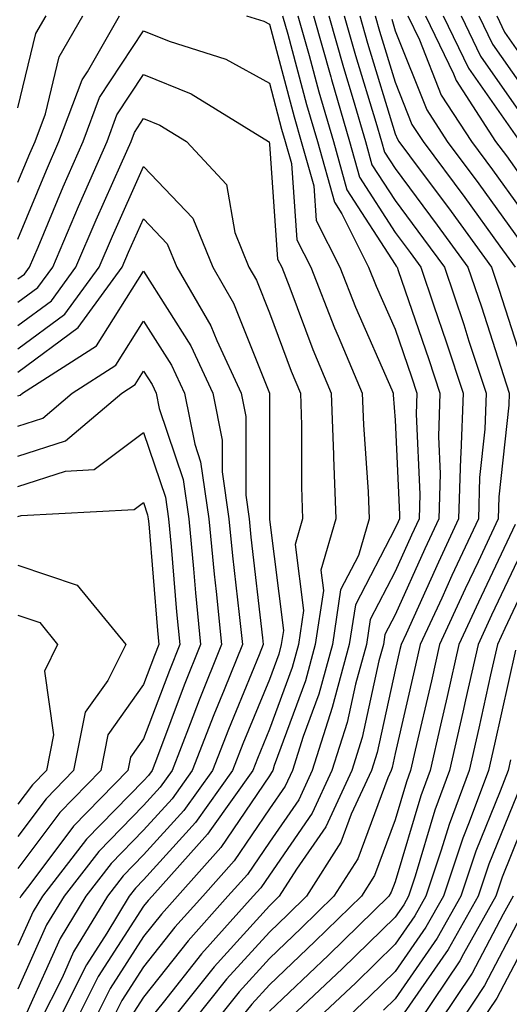
# Model space of a CAD drawing. Units: inches. Extents: x 1005443 to 1008083, y 7242458 to 7245098.
# Drawn here: x 1006678 to 1006717, y 7242663 to 7242742 of the extents above; entities that cross this region are included whole.
import ezdxf

# ---------------------------------------------------------------- set-up
doc = ezdxf.new("R2010")
doc.units = ezdxf.units.IN
doc.header["$MEASUREMENT"] = 0
doc.layers.add('Contour_10057242', color=7, linetype='Continuous', true_color=0x6c1caf)

msp = doc.modelspace()

# ---------------------------------------------------------------- linework, layer by layer
at = {"layer": 'Contour_10057242'}
for points in [[(1006678.05, 7242734.606, 3036), (1006679.476, 7242740.494, 3036), (1006680.296, 7242741.92, 3036)], [(1006678.05, 7242728.688, 3035), (1006678.997, 7242730.973, 3035), (1006679.417, 7242731.92, 3035), (1006680.237, 7242734.108, 3035), (1006681.331, 7242738.639, 3035), (1006683.216, 7242741.92, 3035)], [(1006678.05, 7242724.166, 3034), (1006680.325, 7242729.645, 3034), (1006681.321, 7242731.92, 3034), (1006683.157, 7242736.813, 3034), (1006683.577, 7242737.447, 3034), (1006686.136, 7242741.92, 3034)], [(1006696.243, 7242741.92, 3034), (1006697.61, 7242741.481, 3034), (1006698.05, 7242741.246, 3034), (1006700.013, 7242733.883, 3034), (1006700.589, 7242731.92, 3034), (1006701.575, 7242728.395, 3034), (1006701.771, 7242725.641, 3034), (1006703.646, 7242721.92, 3034), (1006704.886, 7242718.756, 3034), (1006707.786, 7242712.184, 3034), (1006707.903, 7242711.92, 3034), (1006707.903, 7242711.774, 3034), (1006708.05, 7242709.752, 3034), (1006708.401, 7242702.272, 3034), (1006708.392, 7242701.92, 3034), (1006708.284, 7242701.686, 3034), (1006708.05, 7242701.168, 3034), (1006704.886, 7242695.084, 3034), (1006704.407, 7242691.92, 3034), (1006703.04, 7242686.93, 3034), (1006703.04, 7242686.91, 3034), (1006701.448, 7242681.92, 3034), (1006700.384, 7242679.586, 3034), (1006698.05, 7242676.227, 3034), (1006696.312, 7242673.658, 3034), (1006694.759, 7242671.92, 3034), (1006691.585, 7242668.385, 3034), (1006688.05, 7242663.902, 3034), (1006687.269, 7242662.701, 3034)], [(1006699.105, 7242741.92, 3035), (1006699.515, 7242740.455, 3035), (1006700.999, 7242734.869, 3035), (1006701.868, 7242731.92, 3035), (1006703.216, 7242727.086, 3035), (1006703.812, 7242726.158, 3035), (1006705.941, 7242721.92, 3035), (1006706.536, 7242720.406, 3035), (1006708.05, 7242716.988, 3035), (1006709.349, 7242713.219, 3035), (1006709.778, 7242711.92, 3035), (1006709.72, 7242710.25, 3035), (1006710.023, 7242703.893, 3035), (1006709.964, 7242701.92, 3035), (1006709.349, 7242700.621, 3035), (1006708.05, 7242697.731, 3035), (1006706.058, 7242693.912, 3035), (1006705.765, 7242691.92, 3035), (1006704.896, 7242688.766, 3035), (1006704.232, 7242685.738, 3035), (1006703.021, 7242681.92, 3035), (1006701.458, 7242678.512, 3035), (1006698.05, 7242673.6, 3035), (1006697.376, 7242672.594, 3035), (1006696.771, 7242671.92, 3035), (1006692.64, 7242667.33, 3035), (1006689.603, 7242663.473, 3035), (1006688.362, 7242661.92, 3035)], [(1006700.325, 7242741.92, 3036), (1006701.214, 7242738.756, 3036), (1006701.995, 7242735.865, 3036), (1006703.138, 7242731.92, 3036), (1006704.212, 7242728.082, 3036), (1006708.05, 7242722.135, 3036), (1006708.138, 7242722.008, 3036), (1006708.206, 7242721.92, 3036), (1006708.294, 7242721.676, 3036), (1006710.726, 7242714.596, 3036), (1006711.614, 7242711.92, 3036), (1006711.497, 7242708.473, 3036), (1006711.634, 7242705.504, 3036), (1006711.536, 7242701.92, 3036), (1006710.423, 7242699.547, 3036), (1006708.05, 7242694.293, 3036), (1006707.239, 7242692.731, 3036), (1006707.112, 7242691.92, 3036), (1006706.761, 7242690.631, 3036), (1006705.423, 7242684.547, 3036), (1006704.593, 7242681.92, 3036), (1006702.532, 7242677.438, 3036), (1006700.208, 7242674.078, 3036), (1006698.841, 7242671.92, 3036), (1006698.441, 7242671.529, 3036), (1006698.05, 7242671.158, 3036), (1006693.665, 7242666.305, 3036), (1006690.15, 7242661.92, 3036)], [(1006701.556, 7242741.92, 3037), (1006702.923, 7242737.047, 3037), (1006702.982, 7242736.852, 3037), (1006704.417, 7242731.92, 3037), (1006705.208, 7242729.078, 3037), (1006708.05, 7242724.674, 3037), (1006709.232, 7242723.102, 3037), (1006710.091, 7242721.92, 3037), (1006711.116, 7242718.854, 3037), (1006712.112, 7242715.983, 3037), (1006713.45, 7242711.92, 3037), (1006713.284, 7242707.154, 3037), (1006713.235, 7242706.735, 3037), (1006713.099, 7242701.92, 3037), (1006711.487, 7242698.483, 3037), (1006708.919, 7242692.789, 3037), (1006708.519, 7242691.92, 3037), (1006708.431, 7242691.539, 3037), (1006708.05, 7242689.879, 3037), (1006706.614, 7242683.356, 3037), (1006706.165, 7242681.92, 3037), (1006704.564, 7242678.434, 3037), (1006703.743, 7242676.227, 3037), (1006701.009, 7242671.92, 3037), (1006699.515, 7242670.455, 3037), (1006698.05, 7242669.068, 3037), (1006694.651, 7242665.318, 3037), (1006691.937, 7242661.92, 3037)], [(1006702.786, 7242741.92, 3038), (1006703.939, 7242737.809, 3038), (1006704.72, 7242735.25, 3038), (1006705.687, 7242731.92, 3038), (1006706.204, 7242730.074, 3038), (1006708.05, 7242727.223, 3038), (1006710.316, 7242724.186, 3038), (1006711.966, 7242721.92, 3038), (1006713.499, 7242717.369, 3038), (1006713.919, 7242716.051, 3038), (1006715.286, 7242711.92, 3038), (1006715.189, 7242709.059, 3038), (1006714.769, 7242705.201, 3038), (1006714.671, 7242701.92, 3038), (1006712.562, 7242697.408, 3038), (1006711.751, 7242695.621, 3038), (1006710.052, 7242691.92, 3038), (1006709.681, 7242690.289, 3038), (1006708.05, 7242683.258, 3038), (1006707.806, 7242682.164, 3038), (1006707.728, 7242681.92, 3038), (1006707.464, 7242681.334, 3038), (1006705.081, 7242674.889, 3038), (1006703.187, 7242671.92, 3038), (1006700.589, 7242669.381, 3038), (1006698.05, 7242666.969, 3038), (1006695.648, 7242664.322, 3038), (1006693.734, 7242661.92, 3038)], [(1006704.007, 7242741.92, 3039), (1006704.896, 7242738.766, 3039), (1006706.517, 7242733.453, 3039), (1006706.966, 7242731.92, 3039), (1006707.2, 7242731.07, 3039), (1006708.05, 7242729.762, 3039), (1006711.4, 7242725.27, 3039), (1006713.841, 7242721.92, 3039), (1006714.905, 7242718.776, 3039), (1006716.663, 7242713.307, 3039), (1006717.122, 7242711.92, 3039), (1006717.083, 7242710.953, 3039), (1006716.292, 7242703.678, 3039), (1006716.243, 7242701.92, 3039), (1006714.642, 7242698.512, 3039), (1006713.616, 7242696.354, 3039), (1006711.585, 7242691.92, 3039), (1006710.931, 7242689.039, 3039), (1006709.651, 7242683.522, 3039), (1006709.28, 7242681.92, 3039), (1006708.948, 7242681.022, 3039), (1006708.05, 7242677.994, 3039), (1006706.409, 7242673.561, 3039), (1006705.364, 7242671.92, 3039), (1006701.663, 7242668.307, 3039), (1006698.05, 7242664.879, 3039), (1006696.644, 7242663.326, 3039), (1006695.521, 7242661.92, 3039)], [(1006705.237, 7242741.92, 3040), (1006705.853, 7242739.723, 3040), (1006708.05, 7242732.535, 3040), (1006708.226, 7242732.096, 3040), (1006708.343, 7242731.92, 3040), (1006709.183, 7242730.787, 3040), (1006712.493, 7242726.363, 3040), (1006715.716, 7242721.92, 3040), (1006716.302, 7242720.172, 3040), (1006718.05, 7242714.752, 3040)], [(1006706.468, 7242741.92, 3041), (1006706.81, 7242740.68, 3041), (1006708.05, 7242736.637, 3041), (1006709.388, 7242733.258, 3041), (1006710.267, 7242731.92, 3041), (1006713.587, 7242727.457, 3041), (1006716.38, 7242723.59, 3041), (1006717.591, 7242721.92, 3041)], [(1006707.776, 7242741.647, 3042), (1006708.05, 7242740.729, 3042), (1006710.56, 7242734.43, 3042), (1006712.191, 7242731.92, 3042), (1006714.691, 7242728.561, 3042), (1006718.05, 7242723.912, 3042)], [(1006709.056, 7242741.92, 3043), (1006709.974, 7242739.996, 3043), (1006711.722, 7242735.592, 3043), (1006714.114, 7242731.92, 3043), (1006715.794, 7242729.664, 3043), (1006718.05, 7242726.539, 3043)], [(1006710.472, 7242741.92, 3044), (1006712.679, 7242737.291, 3044), (1006712.894, 7242736.764, 3044), (1006716.038, 7242731.92, 3044), (1006716.898, 7242730.768, 3044), (1006718.05, 7242729.166, 3044)], [(1006711.878, 7242741.92, 3045), (1006713.87, 7242737.74, 3045), (1006717.786, 7242732.184, 3045)], [(1006713.294, 7242741.92, 3046), (1006714.827, 7242738.697, 3046), (1006718.05, 7242734.127, 3046)], [(1006714.71, 7242741.92, 3047), (1006715.784, 7242739.654, 3047), (1006718.05, 7242736.442, 3047)], [(1006716.126, 7242741.92, 3048), (1006716.741, 7242740.611, 3048), (1006718.05, 7242738.756, 3048)], [(1006678.05, 7242720.992, 3033), (1006678.587, 7242721.383, 3033), (1006678.978, 7242721.92, 3033), (1006679.661, 7242723.531, 3033), (1006681.653, 7242728.317, 3033), (1006683.235, 7242731.92, 3033), (1006684.544, 7242735.426, 3033), (1006688.05, 7242740.719, 3033), (1006690.071, 7242739.899, 3033), (1006694.583, 7242738.453, 3033), (1006698.05, 7242736.559, 3033), (1006699.026, 7242732.897, 3033), (1006699.31, 7242731.92, 3033), (1006699.798, 7242730.172, 3033), (1006700.237, 7242724.108, 3033), (1006701.341, 7242721.92, 3033), (1006703.235, 7242717.106, 3033), (1006703.528, 7242716.442, 3033), (1006705.433, 7242711.92, 3033), (1006705.521, 7242709.391, 3033), (1006705.901, 7242704.068, 3033), (1006705.989, 7242701.92, 3033), (1006705.13, 7242699, 3033), (1006703.704, 7242696.266, 3033), (1006703.06, 7242691.92, 3033), (1006701.985, 7242687.985, 3033), (1006700.735, 7242684.606, 3033), (1006699.886, 7242681.92, 3033), (1006699.31, 7242680.66, 3033), (1006698.05, 7242678.854, 3033), (1006695.247, 7242674.723, 3033), (1006692.747, 7242671.92, 3033), (1006690.521, 7242669.449, 3033), (1006688.05, 7242666.315, 3033), (1006686.331, 7242663.639, 3033), (1006685.472, 7242661.92, 3033)], [(1006678.05, 7242719.137, 3032), (1006679.651, 7242720.318, 3032), (1006680.823, 7242721.92, 3032), (1006682.874, 7242726.744, 3032), (1006682.972, 7242726.998, 3032), (1006685.14, 7242731.92, 3032), (1006685.931, 7242734.039, 3032), (1006688.05, 7242737.233, 3032), (1006691.829, 7242735.699, 3032), (1006697.991, 7242731.92, 3032), (1006698.021, 7242731.891, 3032), (1006698.05, 7242731.715, 3032), (1006698.704, 7242722.574, 3032), (1006699.036, 7242721.92, 3032), (1006699.681, 7242720.289, 3032), (1006701.517, 7242715.387, 3032), (1006702.972, 7242711.92, 3032), (1006703.138, 7242707.008, 3032), (1006703.157, 7242706.813, 3032), (1006703.333, 7242701.92, 3032), (1006702.142, 7242697.828, 3032), (1006702.347, 7242696.217, 3032), (1006701.702, 7242691.92, 3032), (1006700.921, 7242689.049, 3032), (1006698.431, 7242682.301, 3032), (1006698.314, 7242681.92, 3032), (1006698.226, 7242681.744, 3032), (1006698.05, 7242681.481, 3032), (1006694.183, 7242675.787, 3032), (1006690.735, 7242671.92, 3032), (1006689.466, 7242670.504, 3032), (1006688.05, 7242668.717, 3032), (1006685.384, 7242664.586, 3032), (1006684.056, 7242661.92, 3032)], [(1006678.05, 7242717.291, 3031), (1006680.716, 7242719.254, 3031), (1006682.669, 7242721.92, 3031), (1006684.271, 7242725.699, 3031), (1006686.263, 7242730.133, 3031), (1006687.054, 7242731.92, 3031), (1006687.327, 7242732.643, 3031), (1006688.05, 7242733.746, 3031), (1006689.349, 7242733.219, 3031), (1006691.468, 7242731.92, 3031), (1006694.632, 7242728.502, 3031), (1006695.296, 7242724.674, 3031), (1006696.419, 7242721.92, 3031), (1006697.015, 7242720.885, 3031), (1006698.05, 7242718.287, 3031), (1006699.778, 7242713.649, 3031), (1006700.511, 7242711.92, 3031), (1006700.599, 7242709.371, 3031), (1006700.599, 7242704.469, 3031), (1006700.687, 7242701.92, 3031), (1006700.091, 7242699.879, 3031), (1006700.755, 7242694.625, 3031), (1006700.355, 7242691.92, 3031), (1006699.857, 7242690.113, 3031), (1006698.05, 7242685.201, 3031), (1006697.093, 7242682.877, 3031), (1006696.722, 7242681.92, 3031), (1006693.441, 7242677.311, 3031), (1006693.128, 7242676.842, 3031), (1006688.724, 7242671.92, 3031), (1006688.401, 7242671.568, 3031), (1006688.05, 7242671.119, 3031), (1006684.437, 7242665.533, 3031), (1006682.64, 7242661.92, 3031)], [(1006678.05, 7242715.436, 3030), (1006681.78, 7242718.19, 3030), (1006684.515, 7242721.92, 3030), (1006685.569, 7242724.401, 3030), (1006688.05, 7242729.928, 3030), (1006691.956, 7242725.826, 3030), (1006693.548, 7242721.92, 3030), (1006695.208, 7242719.078, 3030), (1006698.05, 7242711.92, 3030), (1006698.05, 7242701.871, 3030), (1006699.173, 7242693.043, 3030), (1006698.997, 7242691.92, 3030), (1006698.802, 7242691.168, 3030), (1006698.05, 7242689.147, 3030), (1006695.941, 7242684.029, 3030), (1006695.12, 7242681.92, 3030), (1006692.181, 7242677.789, 3030), (1006688.05, 7242673.229, 3030), (1006687.405, 7242672.565, 3030), (1006686.898, 7242671.92, 3030), (1006685.12, 7242668.99, 3030), (1006683.499, 7242666.471, 3030), (1006681.224, 7242661.92, 3030)], [(1006678.05, 7242713.59, 3029), (1006682.845, 7242717.125, 3029), (1006686.351, 7242721.92, 3029), (1006686.859, 7242723.111, 3029), (1006688.05, 7242725.758, 3029), (1006689.925, 7242723.795, 3029), (1006690.687, 7242721.92, 3029), (1006693.401, 7242717.272, 3029), (1006693.87, 7242716.1, 3029), (1006695.794, 7242711.92, 3029), (1006696.175, 7242710.045, 3029), (1006696.175, 7242703.795, 3029), (1006696.439, 7242701.92, 3029), (1006696.585, 7242700.455, 3029), (1006697.503, 7242692.467, 3029), (1006697.562, 7242691.92, 3029), (1006697.23, 7242691.1, 3029), (1006694.788, 7242685.182, 3029), (1006693.519, 7242681.92, 3029), (1006691.243, 7242678.727, 3029), (1006688.05, 7242675.201, 3029), (1006686.429, 7242673.541, 3029), (1006685.179, 7242671.92, 3029), (1006682.484, 7242667.486, 3029), (1006681.566, 7242665.436, 3029), (1006679.808, 7242661.92, 3029)], [(1006678.05, 7242711.686, 3028), (1006678.226, 7242711.744, 3028), (1006678.431, 7242711.92, 3028), (1006684.3, 7242715.67, 3028), (1006688.05, 7242721.598, 3028), (1006691.81, 7242715.68, 3028), (1006693.548, 7242711.92, 3028), (1006694.3, 7242708.17, 3028), (1006694.3, 7242705.67, 3028), (1006694.837, 7242701.92, 3028), (1006695.12, 7242698.99, 3028), (1006695.657, 7242694.313, 3028), (1006695.901, 7242691.92, 3028), (1006694.456, 7242688.326, 3028), (1006693.636, 7242686.334, 3028), (1006691.917, 7242681.92, 3028), (1006690.316, 7242679.654, 3028), (1006688.05, 7242677.164, 3028), (1006685.462, 7242674.508, 3028), (1006683.45, 7242671.92, 3028), (1006681.409, 7242668.561, 3028), (1006678.743, 7242662.613, 3028)], [(1006678.05, 7242709.283, 3027), (1006680.042, 7242709.928, 3027), (1006682.376, 7242711.92, 3027), (1006685.833, 7242714.137, 3027), (1006688.05, 7242717.633, 3027), (1006690.267, 7242714.137, 3027), (1006691.292, 7242711.92, 3027), (1006692.112, 7242707.858, 3027), (1006692.581, 7242706.451, 3027), (1006693.235, 7242701.92, 3027), (1006693.655, 7242697.526, 3027), (1006693.821, 7242696.149, 3027), (1006694.241, 7242691.92, 3027), (1006692.464, 7242687.506, 3027), (1006691.761, 7242685.631, 3027), (1006690.325, 7242681.92, 3027), (1006689.378, 7242680.592, 3027), (1006688.05, 7242679.127, 3027), (1006684.495, 7242675.475, 3027), (1006681.732, 7242671.92, 3027), (1006680.335, 7242669.635, 3027), (1006678.05, 7242664.527, 3027)], [(1006678.05, 7242706.891, 3026), (1006681.849, 7242708.121, 3026), (1006686.312, 7242711.92, 3026), (1006687.376, 7242712.594, 3026), (1006688.05, 7242713.668, 3026), (1006688.734, 7242712.604, 3026), (1006689.046, 7242711.92, 3026), (1006689.29, 7242710.68, 3026), (1006691.185, 7242705.055, 3026), (1006691.634, 7242701.92, 3026), (1006692.015, 7242697.955, 3026), (1006692.171, 7242696.041, 3026), (1006692.581, 7242691.92, 3026), (1006691.282, 7242688.688, 3026), (1006689.144, 7242683.014, 3026), (1006688.724, 7242681.92, 3026), (1006688.441, 7242681.529, 3026), (1006688.05, 7242681.09, 3026), (1006683.519, 7242676.451, 3026), (1006680.003, 7242671.92, 3026), (1006679.271, 7242670.699, 3026), (1006678.05, 7242667.994, 3026)], [(1006678.05, 7242704.488, 3025), (1006681.849, 7242705.719, 3025), (1006684.124, 7242705.846, 3025), (1006688.05, 7242708.795, 3025), (1006689.778, 7242703.649, 3025), (1006690.023, 7242701.92, 3025), (1006690.237, 7242699.733, 3025), (1006690.667, 7242694.537, 3025), (1006690.931, 7242691.92, 3025), (1006690.101, 7242689.869, 3025), (1006688.05, 7242684.42, 3025), (1006687.005, 7242682.965, 3025), (1006686.8, 7242681.92, 3025), (1006682.484, 7242677.486, 3025), (1006679.085, 7242672.955, 3025), (1006678.284, 7242671.92, 3025), (1006678.196, 7242671.774, 3025)], [(1006678.05, 7242702.096, 3024), (1006678.304, 7242702.174, 3024), (1006687.308, 7242702.662, 3024), (1006688.05, 7242703.219, 3024), (1006688.372, 7242702.242, 3024), (1006688.421, 7242701.92, 3024), (1006688.46, 7242701.51, 3024), (1006689.163, 7242693.033, 3024), (1006689.271, 7242691.92, 3024), (1006688.919, 7242691.051, 3024), (1006688.05, 7242688.746, 3024), (1006685.208, 7242684.762, 3024), (1006684.642, 7242681.92, 3024), (1006681.39, 7242678.58, 3024), (1006678.05, 7242674.127, 3024)], [(1006717.601, 7242701.471, 3040), (1006714.671, 7242695.299, 3040), (1006713.118, 7242691.92, 3040), (1006712.181, 7242687.789, 3040), (1006711.653, 7242685.524, 3040), (1006710.833, 7242681.92, 3040), (1006710.081, 7242679.889, 3040), (1006708.05, 7242673.072, 3040), (1006707.737, 7242672.233, 3040), (1006707.542, 7242671.92, 3040), (1006702.747, 7242667.223, 3040), (1006698.05, 7242662.789, 3040)], [(1006718.05, 7242699.156, 3041), (1006715.716, 7242694.254, 3041), (1006714.651, 7242691.92, 3041), (1006713.655, 7242687.526, 3041), (1006713.431, 7242686.539, 3041), (1006712.376, 7242681.92, 3041), (1006711.204, 7242678.766, 3041), (1006709.642, 7242673.512, 3041), (1006709.114, 7242671.92, 3041), (1006708.734, 7242671.236, 3041), (1006708.05, 7242670.26, 3041), (1006703.831, 7242666.139, 3041), (1006699.368, 7242661.92, 3041)], [(1006678.05, 7242698.229, 3023), (1006682.767, 7242696.637, 3023), (1006686.624, 7242691.92, 3023), (1006685.198, 7242689.068, 3023), (1006683.411, 7242686.559, 3023), (1006682.484, 7242681.92, 3023), (1006680.296, 7242679.674, 3023), (1006678.05, 7242676.676, 3023)], [(1006718.05, 7242695.895, 3042), (1006716.771, 7242693.199, 3042), (1006716.185, 7242691.92, 3042), (1006715.638, 7242689.508, 3042), (1006714.691, 7242685.279, 3042), (1006713.929, 7242681.92, 3042), (1006712.337, 7242677.633, 3042), (1006711.722, 7242675.592, 3042), (1006710.501, 7242671.92, 3042), (1006709.622, 7242670.348, 3042), (1006708.05, 7242668.102, 3042), (1006704.925, 7242665.045, 3042), (1006701.624, 7242661.92, 3042)], [(1006678.05, 7242694.254, 3022), (1006679.798, 7242693.668, 3022), (1006681.214, 7242691.92, 3022), (1006680.159, 7242689.811, 3022), (1006680.892, 7242684.762, 3022), (1006680.325, 7242681.92, 3022), (1006679.202, 7242680.768, 3022), (1006678.05, 7242679.235, 3022)], [(1006717.61, 7242691.481, 3043), (1006715.95, 7242684.02, 3043), (1006715.472, 7242681.92, 3043), (1006713.948, 7242677.818, 3043), (1006713.431, 7242676.539, 3043), (1006711.888, 7242671.92, 3043), (1006710.501, 7242669.469, 3043), (1006708.05, 7242665.934, 3043), (1006706.019, 7242663.951, 3043), (1006703.88, 7242661.92, 3043)], [(1006717.21, 7242682.76, 3044), (1006717.025, 7242681.92, 3044), (1006716.409, 7242680.279, 3044), (1006714.466, 7242675.504, 3044), (1006713.275, 7242671.92, 3044), (1006711.39, 7242668.58, 3044), (1006708.05, 7242663.766, 3044), (1006707.112, 7242662.858, 3044)], [(1006718.05, 7242680.709, 3045), (1006715.511, 7242674.459, 3045), (1006714.661, 7242671.92, 3045), (1006712.278, 7242667.692, 3045), (1006708.773, 7242662.643, 3045)], [(1006718.05, 7242677.115, 3046), (1006716.546, 7242673.424, 3046), (1006716.048, 7242671.92, 3046), (1006713.48, 7242667.35, 3046), (1006713.187, 7242666.783, 3046), (1006709.935, 7242661.92, 3046)], [(1006717.435, 7242671.92, 3047), (1006716.634, 7242670.504, 3047), (1006714.173, 7242665.797, 3047), (1006711.585, 7242661.92, 3047)], [(1006718.05, 7242670.328, 3048), (1006715.159, 7242664.811, 3048), (1006713.235, 7242661.92, 3048)], [(1006718.05, 7242667.457, 3049), (1006716.146, 7242663.824, 3049), (1006714.876, 7242661.92, 3049)]]:
    msp.add_polyline3d(points, dxfattribs=at)

doc.saveas('drawing.dxf')
